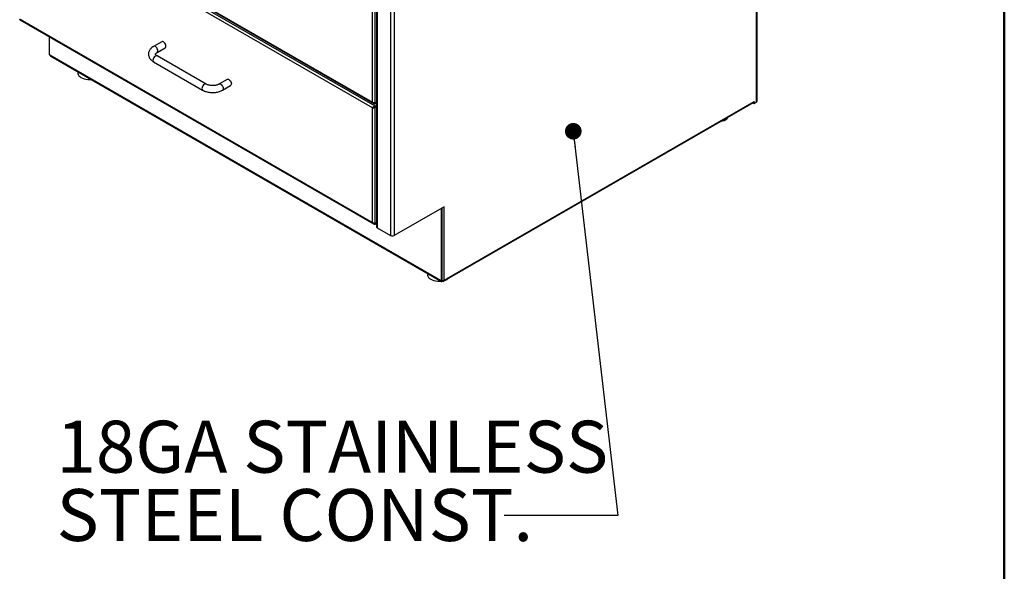
# Model space of a CAD drawing. Units: inches. Extents: x 0.5 to 10.5, y 0.5 to 8.
# Drawn here: x 8.1 to 10.5, y 4.3 to 5.6 of the extents above; entities that cross this region are included whole.
import ezdxf

# ---------------------------------------------------------------- set-up
doc = ezdxf.new("R2010")
doc.units = ezdxf.units.IN
doc.header["$MEASUREMENT"] = 0
doc.styles.add('SLDTEXTSTYLE0', font='TXT', dxfattribs={"width": 0.75})
doc.dimstyles.new('SLDDIMSTYLE4', dxfattribs={"dimtxt": 0.18, "dimasz": 0.04, "dimexe": 0, "dimexo": 0.0625, "dimgap": 0, "dimtad": 0, "dimtih": 1, "dimtoh": 1, "dimdec": 0, "dimrnd": 1e-09, "dimzin": 0, "dimdsep": 46, "dimtxsty": 'Standard', "dimblk1": 'DOT', "dimblk2": 'DOT', "dimsah": 1, "dimcen": 0.09, "dimadec": 0, "dimazin": 0, "dimtfac": 0.04, "dimtdec": 0, "dimtofl": 0, "dimtmove": 0, "dimatfit": 3, "dimldrblk": 'DOT', "dimfxl": 1, "dimfrac": 2, "dimtolj": 1, "dimtzin": 0, "dimarcsym": 0})

# ---------------------------------------------------------------- blocks, each defined once
blk = doc.blocks.new('_Dot')
at = {"color": 0, "linetype": 'ByBlock', "lineweight": -2}
blk.add_line((-0.5, 0), (-1, 0), dxfattribs=at)
at = {"color": 0, "linetype": 'ByBlock', "const_width": 0.5}
blk.add_lwpolyline([(-0.25, 0, 1), (0.25, 0, 1)], format="xyb", close=True, dxfattribs=at)

msp = doc.modelspace()

# ---------------------------------------------------------------- linework, layer by layer
at = {"color": 7, "linetype": 'Continuous', "lineweight": 50}
msp.add_line((10.5, 8), (10.5, 0.5), dxfattribs=at)
at = {"color": 7, "linetype": 'Continuous', "lineweight": 25}
for p, q in [((9.90415, 5.43092), (9.90415, 6.83229)), ((9.90591, 5.43337), (9.90591, 6.83547)), ((8.99097, 6.35585), (8.99097, 5.13103)), ((8.99273, 6.3534), (8.99273, 5.12859)), ((9.02518, 6.33466), (9.02518, 5.10985)), ((9.03366, 6.33466), (9.03366, 5.10985)), ((8.13391, 5.91835), (8.98409, 5.42755)), ((8.1346, 5.91956), (8.98142, 5.4307)), ((8.98814, 5.42092), (8.1346, 5.91366)), ((8.98142, 5.41704), (8.1346, 5.9059)), ((8.98142, 5.4307), (8.98142, 5.70646)), ((8.98814, 5.42888), (8.98814, 5.70828)), ((8.13391, 5.62893), (8.98409, 5.13814)), ((8.1346, 5.63014), (8.98142, 5.14128)), ((8.20462, 5.58811), (8.20462, 5.54678)), ((8.47528, 5.57616), (8.45564, 5.56483)), ((8.46397, 5.55039), (8.48361, 5.56173)), ((8.2058, 5.54474), (8.20658, 5.54429)), ((8.20658, 5.54429), (9.14546, 5.00229)), ((8.20782, 5.54154), (9.14671, 4.99954)), ((8.58182, 5.47411), (8.46397, 5.54215)), ((8.45564, 5.52771), (8.57349, 5.45968)), ((8.27339, 5.50369), (8.27339, 5.5009)), ((8.63241, 5.48545), (8.61277, 5.47411)), ((8.62111, 5.45968), (8.64075, 5.47102)), ((8.98814, 5.41886), (8.98745, 5.41926)), ((8.98814, 5.42843), (8.98748, 5.42881)), ((8.98814, 5.42888), (8.99097, 5.43052)), ((8.98814, 5.42843), (8.99097, 5.43006)), ((8.98814, 5.42682), (8.99097, 5.42845)), ((8.98814, 5.42682), (8.98814, 5.42843)), ((8.99097, 5.42256), (8.98814, 5.42092)), ((8.99097, 5.42095), (8.98814, 5.41931)), ((8.98814, 5.42092), (8.98814, 5.41931)), ((8.98814, 5.41886), (8.99097, 5.42049)), ((8.98814, 5.13947), (8.98814, 5.41886)), ((9.15231, 4.99977), (9.89733, 5.42985)), ((9.15355, 5.00251), (9.89857, 5.4326)), ((9.89668, 5.42948), (9.89668, 5.42879)), ((9.89668, 5.42879), (9.89857, 5.4277)), ((9.89857, 5.4326), (9.89857, 5.4277)), ((9.89857, 5.4277), (9.90415, 5.43092)), ((8.98142, 5.41704), (8.98282, 5.41785)), ((8.98142, 5.14128), (8.98142, 5.41704)), ((9.15355, 5.17907), (9.03366, 5.10985)), ((9.14931, 5.17353), (9.14743, 5.17244)), ((9.14743, 5.00251), (9.14743, 5.17244)), ((9.14931, 5.0036), (9.14931, 5.17353)), ((9.15355, 5.00251), (9.15355, 5.17907)), ((8.98814, 5.13901), (8.98748, 5.1394)), ((8.98814, 5.13947), (8.99097, 5.1411)), ((8.98814, 5.13901), (8.99097, 5.14065)), ((8.98814, 5.1374), (8.99097, 5.13903)), ((8.98814, 5.1374), (8.98814, 5.13901)), ((8.99273, 5.12859), (9.02518, 5.10985)), ((9.11406, 5.01838), (9.11406, 5.01559)), ((9.14546, 5.00229), (9.14625, 5.00183)), ((9.14708, 5.00175), (9.14897, 5.00284)), ((9.14743, 5.00251), (9.14931, 5.0036)), ((9.14971, 5.00151), (9.14971, 4.99984)), ((9.14971, 4.99984), (9.15159, 5.00092))]:
    msp.add_line(p, q, dxfattribs=at)
at = {"color": 7, "linetype": 'Continuous', "lineweight": 25, "flags": 128}
for points in [[(8.4657, 5.55421), (8.46541, 5.55648), (8.46457, 5.55886), (8.46327, 5.56111), (8.46163, 5.56303), (8.4598, 5.56441), (8.45798, 5.56513), (8.45634, 5.56511), (8.45564, 5.56482)], [(8.48534, 5.56555), (8.48505, 5.56781), (8.48421, 5.57019), (8.48291, 5.57245), (8.48127, 5.57437), (8.47945, 5.57575), (8.47763, 5.57647), (8.47598, 5.57645), (8.47528, 5.57616)], [(8.46397, 5.54215), (8.46327, 5.54243), (8.46163, 5.54245), (8.4598, 5.54173), (8.45798, 5.54035), (8.45634, 5.53844), (8.45504, 5.53618), (8.4542, 5.5338), (8.45391, 5.53153), (8.4542, 5.52959), (8.45504, 5.52818), (8.45564, 5.52771)], [(8.27339, 5.5009), (8.27348, 5.4996), (8.27426, 5.49696), (8.27579, 5.49442), (8.27805, 5.49207), (8.28096, 5.48998), (8.28445, 5.4882), (8.2884, 5.48678), (8.29271, 5.48577), (8.29726, 5.4852), (8.30191, 5.48508), (8.30529, 5.48528)], [(8.58182, 5.47411), (8.58112, 5.4744), (8.57948, 5.47442), (8.57766, 5.4737), (8.57583, 5.47232), (8.57419, 5.4704), (8.57289, 5.46814), (8.57205, 5.46576), (8.57176, 5.46349), (8.57205, 5.46156), (8.57289, 5.46014), (8.57349, 5.45968)], [(8.61277, 5.47411), (8.61348, 5.4744), (8.61512, 5.47442), (8.61694, 5.4737), (8.61876, 5.47232), (8.6204, 5.4704), (8.62171, 5.46814), (8.62254, 5.46576), (8.62283, 5.46349), (8.62254, 5.46156), (8.62171, 5.46014), (8.6211, 5.45968)], [(8.63241, 5.48545), (8.63312, 5.48574), (8.63476, 5.48576), (8.63658, 5.48504), (8.6384, 5.48366), (8.64004, 5.48174), (8.64135, 5.47948), (8.64219, 5.4771), (8.64247, 5.47483), (8.64219, 5.4729), (8.64135, 5.47148), (8.64075, 5.47102)], [(9.81835, 5.38426), (9.81887, 5.38436), (9.82314, 5.38541), (9.82705, 5.38687), (9.83048, 5.38869), (9.83332, 5.39082), (9.8355, 5.39319), (9.83647, 5.39472)], [(9.11406, 5.01559), (9.11415, 5.01436), (9.1149, 5.01171), (9.11642, 5.00917), (9.11866, 5.00681), (9.12156, 5.00471), (9.12503, 5.00292), (9.12898, 5.0015), (9.13328, 5.00048), (9.13783, 4.9999), (9.14247, 4.99977), (9.14596, 4.99997)], [(9.14772, 5.00212), (9.14775, 5.00209), (9.14804, 5.00185), (9.14804, 5.00185)]]:
    msp.add_lwpolyline(points, dxfattribs=at)
at = {"color": 7, "linetype": 'Continuous', "lineweight": 25}
for centre, radius, start, end in [((8.48132, 5.56507), 0.00405, 304.5077, 6.80448), ((8.20718, 5.5469), 0.00256, 182.60548, 237.39452), ((8.20952, 5.54397), 0.00296, 173.70115, 234.98667), ((8.46166, 5.55373), 0.00406, 305.32207, 6.72276), ((9.89569, 5.43225), 0.0029, 304.35605, 6.95613), ((9.9029, 5.43367), 0.00302, 294.37466, 354.3052), ((9.14242, 5.17223), 0.00501, 2.46152, 34.06093), ((9.14437, 5.17334), 0.00494, 2.23373, 34.28872), ((8.99397, 5.13133), 0.00302, 185.6948, 245.62534), ((9.02942, 5.11804), 0.00922, 242.60967, 297.39033), ((9.14805, 5.00187), 0.00262, 170.78596, 309.20329), ((9.14671, 5.0024), 0.000728, 230.79671, 9.21404), ((9.14933, 5.01068), 0.00919, 261.74667, 297.34516), ((9.14852, 5.0035), 0.000799, 304.05635, 7.25583), ((9.15103, 5.00206), 0.00257, 239.45442, 10.20801), ((9.14796, 5.02647), 0.02559, 291.46617, 308.52845)]:
    msp.add_arc(centre, radius, start, end, dxfattribs=at)
for points, knots in [([(8.13391, 5.62893), (8.13391, 5.62893), (8.13383, 5.62884), (8.13394, 5.62923), (8.13438, 5.62984), (8.1346, 5.63014)], [0, 0, 0, 0, 0.0001021, 0.5000511, 1, 1, 1, 1]), ([(8.45564, 5.56483), (8.45493, 5.5644), (8.45294, 5.56319), (8.45016, 5.56095), (8.4475, 5.55809), (8.44552, 5.55508), (8.4441, 5.55181), (8.44333, 5.54833), (8.44328, 5.54474), (8.44393, 5.54129), (8.44522, 5.53803), (8.4471, 5.53498), (8.44957, 5.53216), (8.45243, 5.5297), (8.45462, 5.52835), (8.45564, 5.52771)], [0, 0, 0, 0, 0.0497795, 0.1411713, 0.2221966, 0.3000187, 0.3750928, 0.4559082, 0.5338617, 0.6102691, 0.6863673, 0.7637872, 0.8438659, 0.9272864, 1, 1, 1, 1]), ([(8.46397, 5.54215), (8.46362, 5.54236), (8.4626, 5.54298), (8.46135, 5.54401), (8.46044, 5.54508), (8.46006, 5.54583), (8.45999, 5.54623), (8.46, 5.54645), (8.46021, 5.54707), (8.46087, 5.54801), (8.46205, 5.54918), (8.46334, 5.55), (8.46397, 5.55039)], [0, 0, 0, 0, 0.0525434, 0.1515375, 0.2505551, 0.3517935, 0.4618988, 0.6011086, 0.7045227, 0.8013565, 0.9038464, 1, 1, 1, 1]), ([(8.61277, 5.47411), (8.61239, 5.4739), (8.61126, 5.47328), (8.609, 5.47235), (8.6059, 5.47144), (8.60245, 5.47081), (8.59879, 5.4705), (8.59506, 5.47054), (8.59141, 5.47092), (8.58799, 5.47162), (8.58493, 5.47259), (8.58295, 5.47348), (8.58202, 5.474), (8.58182, 5.47411)], [0, 0, 0, 0, 0.0518145, 0.1510977, 0.2519524, 0.3544315, 0.4580839, 0.5623515, 0.6666299, 0.7701605, 0.8723901, 0.9728674, 1, 1, 1, 1]), ([(8.57349, 5.45968), (8.57421, 5.45928), (8.57625, 5.45817), (8.5799, 5.45666), (8.58449, 5.45529), (8.58932, 5.45436), (8.59427, 5.45387), (8.59928, 5.45383), (8.60426, 5.45422), (8.60912, 5.45506), (8.61379, 5.45635), (8.61781, 5.4579), (8.62012, 5.45915), (8.62111, 5.45968)], [0, 0, 0, 0, 0.0539078, 0.1513837, 0.2485726, 0.345392, 0.44185, 0.5381497, 0.6345736, 0.731345, 0.8287806, 0.9271843, 1, 1, 1, 1]), ([(8.98814, 5.42888), (8.98771, 5.42882), (8.98684, 5.42868), (8.98517, 5.42885), (8.98349, 5.42935), (8.98222, 5.43002), (8.98161, 5.43054), (8.98142, 5.4307)], [0, 0, 0, 0, 0.2240322, 0.448108, 0.6721839, 0.8962597, 1, 1, 1, 1]), ([(8.98142, 5.41704), (8.98186, 5.41698), (8.98273, 5.41684), (8.98439, 5.41701), (8.98607, 5.41751), (8.98735, 5.41818), (8.98795, 5.4187), (8.98814, 5.41886)], [0, 0, 0, 0, 0.22403179, 0.44810757, 0.67218351, 0.89625923, 1, 1, 1, 1]), ([(8.98282, 5.41785), (8.98305, 5.41786), (8.98356, 5.41789), (8.98455, 5.41817), (8.98546, 5.41856), (8.98592, 5.41894), (8.98607, 5.41907)], [0, 0, 0, 0, 0.2563362, 0.5531056, 0.8499403, 1, 1, 1, 1]), ([(8.9862, 5.4288), (8.98631, 5.42875), (8.98692, 5.42848), (8.9876, 5.42845), (8.98814, 5.42843)], [0, 0, 0, 0, 0.19323547, 1, 1, 1, 1]), ([(8.98814, 5.13947), (8.98771, 5.1394), (8.98684, 5.13926), (8.98517, 5.13943), (8.98349, 5.13993), (8.98222, 5.14061), (8.98161, 5.14112), (8.98142, 5.14128)], [0, 0, 0, 0, 0.2240322, 0.448108, 0.6721839, 0.8962597, 1, 1, 1, 1]), ([(8.9862, 5.13938), (8.98631, 5.13933), (8.98692, 5.13906), (8.9876, 5.13903), (8.98814, 5.13901)], [0, 0, 0, 0, 0.1932355, 1, 1, 1, 1])]:
    msp.add_open_spline(points, degree=3, knots=knots, dxfattribs=at)
for points in [[(8.98142, 5.4307), (8.98175, 5.43006), (8.98241, 5.42878), (8.98403, 5.42746), (8.98598, 5.42672), (8.98742, 5.42679), (8.98814, 5.42682)], [(8.98814, 5.42092), (8.98742, 5.42077), (8.98598, 5.42047), (8.98403, 5.41942), (8.98241, 5.41817), (8.98175, 5.41742), (8.98142, 5.41704)], [(8.98814, 5.41931), (8.9876, 5.41929), (8.98653, 5.41925), (8.98504, 5.41883), (8.98375, 5.41831), (8.98313, 5.418), (8.98282, 5.41785)], [(8.98142, 5.14128), (8.98175, 5.14064), (8.98241, 5.13936), (8.98403, 5.13804), (8.98598, 5.1373), (8.98742, 5.13737), (8.98814, 5.1374)]]:
    msp.add_open_spline(points, degree=3, dxfattribs=at)

# ---------------------------------------------------------------- texts
at = {"color": 7, "linetype": 'Continuous', "lineweight": 0, "char_height": 0.125, "attachment_point": 1, "style": 'SLDTEXTSTYLE0'}
for s, insert in [('18GA STAINLESS', (8.22236, 4.66426)), ('STEEL CONST.', (8.22236, 4.49989))]:
    msp.add_mtext(s, dxfattribs=dict(at, insert=insert))

# ---------------------------------------------------------------- leaders
at = {"color": 7, "linetype": 'Continuous', "lineweight": 0}
msp.add_leader([(9.46416, 5.36073), (9.57119, 4.43662), (9.29827, 4.43662)], dimstyle='SLDDIMSTYLE4', dxfattribs=at)

doc.saveas('drawing.dxf')
